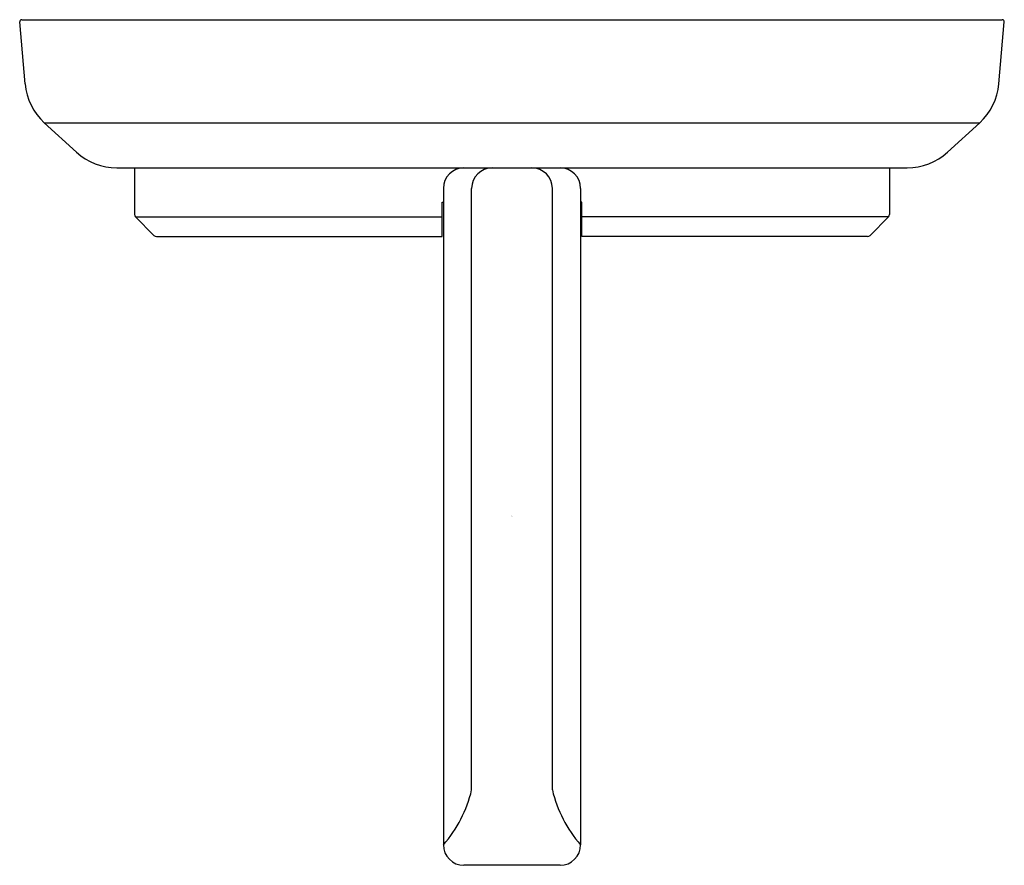
# Model space of a CAD drawing. Units: inches. Extents: x 6614.49 to 6620.14, y 286.53 to 291.38.
import ezdxf

# ---------------------------------------------------------------- set-up
doc = ezdxf.new("R2010")
doc.units = ezdxf.units.IN
doc.header["$LTSCALE"] = 0.64311
doc.header["$MEASUREMENT"] = 0
doc.layers.get('0').update_dxf_attribs({"color": 255, "linetype": 'CONTINUOUS'})
doc.layers.get('Defpoints').update_dxf_attribs({"linetype": 'CONTINUOUS'})
doc.styles.get("Standard").update_dxf_attribs({"font": 'txt', "width": 0.8})

msp = doc.modelspace()

# ---------------------------------------------------------------- linework, layer by layer
for p, q in [((6614.5214, 291.0076), (6614.4903, 291.3631)), ((6614.5023, 291.3762), (6620.1248, 291.3762)), ((6620.1056, 291.0076), (6620.1368, 291.3631)), ((6614.8157, 290.6161), (6614.6313, 290.7848)), ((6614.6313, 290.7848), (6619.9957, 290.7848)), ((6619.8114, 290.6161), (6619.9957, 290.7848)), ((6615.0469, 290.5262), (6619.5801, 290.5262)), ((6615.1482, 290.5262), (6615.1482, 290.2589)), ((6619.4789, 290.5262), (6619.4789, 290.2589)), ((6616.9198, 290.4082), (6616.9198, 286.6442)), ((6617.0821, 286.9586), (6617.0821, 290.4082)), ((6617.545, 286.9586), (6617.545, 290.4082)), ((6617.7072, 290.4082), (6617.7072, 286.6442)), ((6616.9139, 290.1325), (6616.9139, 290.3293)), ((6616.9139, 290.3293), (6616.9198, 290.3293)), ((6617.7131, 290.3293), (6617.7072, 290.3293)), ((6617.7131, 290.1325), (6617.7131, 290.3293)), ((6615.154, 290.2447), (6615.2604, 290.1383)), ((6615.154, 290.2447), (6616.9139, 290.2447)), ((6619.473, 290.2447), (6617.7131, 290.2447)), ((6619.473, 290.2447), (6619.3666, 290.1383)), ((6615.2746, 290.1325), (6616.9139, 290.1325)), ((6619.3525, 290.1325), (6617.7131, 290.1325)), ((6617.5892, 286.5262), (6617.0378, 286.5262))]:
    msp.add_line(p, q)
for centre, radius, start, end in [((6614.5023, 291.3642), 0.012, 90, 185), ((6620.1248, 291.3642), 0.012, 355, 90), ((6614.8626, 291.0374), 0.3425, 185, 227.5255), ((6619.7645, 291.0374), 0.3425, 312.4745, 355), ((6615.0469, 290.8687), 0.3425, 227.5255, 270), ((6619.5801, 290.8687), 0.3425, 270, 312.4745), ((6617.0378, 290.4082), 0.118, 90, 180), ((6617.2001, 290.4082), 0.118, 90, 180), ((6617.427, 290.4082), 0.118, 0, 90), ((6617.5892, 290.4082), 0.118, 0, 90), ((6615.1682, 290.2589), 0.02, 180, 225), ((6619.4589, 290.2589), 0.02, 315, 0), ((6615.2746, 290.1525), 0.02, 225, 270), ((6619.3525, 290.1525), 0.02, 270, 315), ((6616.3844, 287.1196), 0.716, 318.4009, 347.0115), ((6618.2427, 287.1196), 0.716, 192.9885, 221.5991), ((6617.0378, 286.6442), 0.118, 180, 270), ((6617.5892, 286.6442), 0.118, 270, 0)]:
    msp.add_arc(centre, radius, start, end)

# ---------------------------------------------------------------- texts
at = {"layer": 'Defpoints'}
for tag, p, s in [('BRANDNAME', (6617.3101, 288.5282), 'KALLISTA'), ('MODELNUMBER', (6617.3102, 288.5298), 'P34211-BAF'), ('PRODUCT', (6617.3102, 288.5265), 'TRAY')]:
    msp.add_attdef(tag, p, s, height=0.001, dxfattribs=at)

doc.saveas('drawing.dxf')
